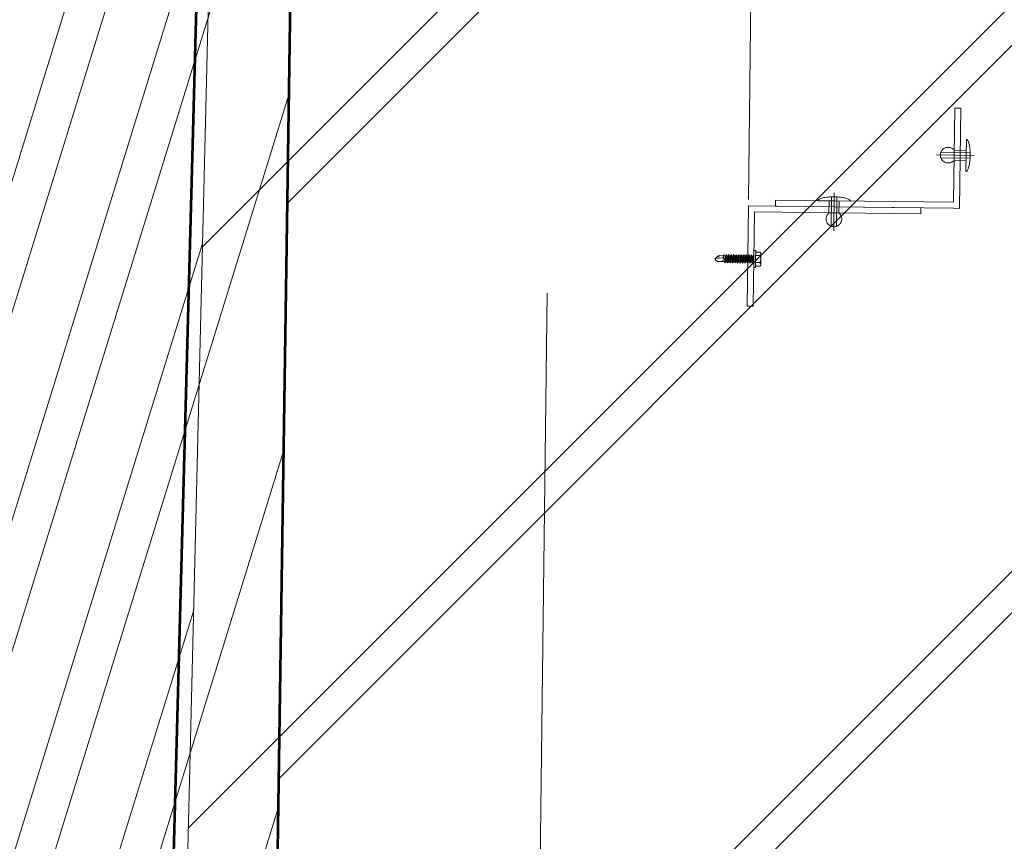
# Model space of a CAD drawing. Units: millimetres. Extents: x -150 to 289390, y -150 to 153190.
# Drawn here: x 235034 to 235525, y 100824 to 101234 of the extents above; entities that cross this region are included whole.
import ezdxf

# ---------------------------------------------------------------- set-up
doc = ezdxf.new("R2010")
doc.units = ezdxf.units.MM
doc.header["$MEASUREMENT"] = 0
doc.linetypes.add('DGN Style 2', pattern=[952.900448, 571.740269, -381.160179])
for name, color, linetype, lineweight in [('10044_P_05_PMK_PRIVATE - Existing structures', 33, 'Continuous', 0), ('10044_P_05_PMK_PRIVATE - Fixings', 9, 'Continuous', 0), ('10044_P_05_PMK_PRIVATE - Hatching 2', 11, 'Continuous', 0), ('10044_P_05_PMK_PRIVATE - Hatching_Phase1', 211, 'Continuous', 0), ('10044_P_05_PMK_PRIVATE - Structural steelwork - Secondary', 23, 'Continuous', 0), ('10044_P_06_PMK_PRIVATE - Existing structures', 33, 'Continuous', 0), ('10044_P_06_PMK_PRIVATE - Hatching 2', 11, 'Continuous', 0), ('10044_P_06_PMK_PRIVATE - Hatching_Phase1', 211, 'Continuous', 0), ('10044_PMK_Boundary - Boundaries_Building Outline', 30, 'DGN Style 2', 0)]:
    doc.layers.add(name, color=color, linetype=linetype, lineweight=lineweight)

# ---------------------------------------------------------------- blocks, each defined once
blk = doc.blocks.new('*U320')
at = {"layer": '10044_P_05_PMK_PRIVATE - Fixings', "linetype": 'DGN Style 2', "lineweight": 0}
for p, q in [((-1.35, -7.18), (-1.35, 7.46)), ((0, -9.2), (0, 9.7)), ((1.35, -7.18), (1.35, 7.46)), ((-2.5, -5.2), (-2.5, 0.8)), ((2.5, 0.8), (-2.5, 0.8)), ((2.5, -5.2), (2.5, 0.8)), ((8, -5.2), (-8, -5.2))]:
    blk.add_line(p, q, dxfattribs=at)
at = {"layer": '10044_P_05_PMK_PRIVATE - Fixings', "linetype": 'DGN Style 2', "lineweight": 0, "extrusion": (0, 0, -1)}
blk.add_arc((0, 3.8), 3.91, 309.8056, 230.1944, dxfattribs=at)
blk.add_ellipse((0, -5.2), major_axis=(-8, 0), ratio=0.25, start_param=3.141593, end_param=6.283185, dxfattribs=at)
blk = doc.blocks.new('*U321')
at = {"layer": '10044_P_05_PMK_PRIVATE - Fixings', "linetype": 'DGN Style 2', "lineweight": 0}
for p, q in [((-5.7, 8), (-5.7, -8)), ((-9.7, 0), (9.2, 0)), ((-7.67, 1.35), (6.96, 1.35)), ((-5.7, 2.5), (0.3, 2.5)), ((0.3, 2.5), (0.3, -2.5)), ((-7.67, -1.35), (6.96, -1.35)), ((-5.7, -2.5), (0.3, -2.5))]:
    blk.add_line(p, q, dxfattribs=at)
blk.add_arc((3.3, 0), 3.91, 219.8056, 140.1944, dxfattribs=at)
blk.add_ellipse((-5.7, 0), major_axis=(0, -8), ratio=0.25, start_param=3.141593, end_param=6.283185, dxfattribs=at)
blk = doc.blocks.new('*U322')
at = {"layer": '10044_P_05_PMK_PRIVATE - Fixings', "linetype": 'DGN Style 2', "lineweight": 0}
for p, q in [((-0.83, 9.73), (0.73, 11.42)), ((0.73, 11.42), (0.09, 7.44)), ((2.58, 5.28), (-1.59, 4.74)), ((-1.59, 4.74), (-1, 5.23)), ((2.63, 6.53), (-1.55, 5.99)), ((-1.55, 5.99), (-0.95, 6.48)), ((-0.98, 5.73), (-1.55, 5.99)), ((-1.5, 7.24), (-0.91, 7.48)), ((0.09, 7.44), (-1.5, 7.24)), ((-0.93, 6.98), (-1.5, 7.24)), ((-1, 5.23), (-0.98, 5.73)), ((-1, 5.23), (2.02, 5.54)), ((2.03, 6.04), (-0.98, 5.73)), ((-0.95, 6.48), (-0.93, 6.98)), ((-0.95, 6.48), (2.06, 6.79)), ((-0.93, 6.98), (0.09, 7.44)), ((-0.91, 7.48), (-0.83, 9.73)), ((-0.91, 7.48), (0.09, 7.44)), ((-0.83, 9.73), (0.17, 9.69)), ((0.09, 7.44), (0.57, 6.92)), ((0.57, 6.92), (1.58, 7.39)), ((2.58, 5.28), (1.99, 4.79)), ((2.03, 6.04), (2.02, 5.54)), ((2.02, 5.54), (2.58, 5.28)), ((2.63, 6.53), (2.03, 6.04)), ((2.06, 6.79), (2.15, 9.12)), ((2.06, 6.79), (2.63, 6.53)), ((2.39, 0.28), (-1.78, -0.25)), ((-1.78, -0.25), (-1.19, 0.24)), ((2.44, 1.53), (-1.73, 0.99)), ((-1.73, 0.99), (-1.14, 1.48)), ((-1.17, 0.74), (-1.73, 0.99)), ((2.49, 2.78), (-1.69, 2.24)), ((-1.69, 2.24), (-1.09, 2.73)), ((-1.12, 1.98), (-1.69, 2.24)), ((2.53, 4.03), (-1.64, 3.49)), ((-1.64, 3.49), (-1.04, 3.98)), ((-1.07, 3.23), (-1.64, 3.49)), ((-1.03, 4.48), (-1.59, 4.74)), ((-1.19, 0.24), (-1.17, 0.74)), ((-1.19, 0.24), (1.83, 0.54)), ((1.85, 1.04), (-1.17, 0.74)), ((-1.14, 1.48), (-1.12, 1.98)), ((-1.14, 1.48), (1.88, 1.79)), ((1.89, 2.29), (-1.12, 1.98)), ((-1.09, 2.73), (-1.07, 3.23)), ((-1.09, 2.73), (1.92, 3.04)), ((1.94, 3.54), (-1.07, 3.23)), ((-1.04, 3.98), (-1.03, 4.48)), ((-1.04, 3.98), (1.97, 4.29)), ((1.99, 4.79), (-1.03, 4.48)), ((2.39, 0.28), (1.8, -0.21)), ((1.85, 1.04), (1.83, 0.54)), ((1.85, 1.04), (1.83, 0.54)), ((1.83, 0.54), (2.39, 0.28)), ((2.44, 1.53), (1.85, 1.04)), ((1.89, 2.29), (1.88, 1.79)), ((1.89, 2.29), (1.88, 1.79)), ((1.88, 1.79), (2.44, 1.53)), ((2.49, 2.78), (1.89, 2.29)), ((1.94, 3.54), (1.92, 3.04)), ((1.92, 3.04), (2.49, 2.78)), ((2.53, 4.03), (1.94, 3.54)), ((1.99, 4.79), (1.97, 4.29)), ((1.99, 4.79), (1.97, 4.29)), ((1.97, 4.29), (2.53, 4.03)), ((2.21, -4.72), (-1.97, -5.25)), ((-1.97, -5.25), (-1.37, -4.76)), ((2.25, -3.47), (-1.92, -4)), ((-1.92, -4), (-1.33, -3.51)), ((-1.35, -4.26), (-1.92, -4)), ((2.3, -2.22), (-1.87, -2.75)), ((-1.87, -2.75), (-1.28, -2.26)), ((-1.31, -3.01), (-1.87, -2.75)), ((2.35, -0.97), (-1.83, -1.5)), ((-1.83, -1.5), (-1.23, -1.01)), ((-1.26, -1.76), (-1.83, -1.5)), ((-1.21, -0.51), (-1.78, -0.25)), ((-1.37, -4.76), (-1.35, -4.26)), ((-1.37, -4.76), (1.64, -4.46)), ((1.66, -3.96), (-1.35, -4.26)), ((-1.33, -3.51), (-1.31, -3.01)), ((-1.33, -3.51), (1.69, -3.21)), ((1.71, -2.71), (-1.31, -3.01)), ((-1.28, -2.26), (-1.26, -1.76)), ((-1.28, -2.26), (1.73, -1.96)), ((1.75, -1.46), (-1.26, -1.76)), ((-1.23, -1.01), (-1.21, -0.51)), ((-1.23, -1.01), (1.78, -0.71)), ((1.8, -0.21), (-1.21, -0.51)), ((2.21, -4.72), (1.61, -5.21)), ((1.66, -3.96), (1.64, -4.46)), ((1.66, -3.96), (1.64, -4.46)), ((1.64, -4.46), (2.21, -4.72)), ((2.25, -3.47), (1.66, -3.96)), ((1.71, -2.71), (1.69, -3.21)), ((1.71, -2.71), (1.69, -3.21)), ((1.69, -3.21), (2.25, -3.47)), ((2.3, -2.22), (1.71, -2.71)), ((1.75, -1.46), (1.73, -1.96)), ((1.75, -1.46), (1.73, -1.96)), ((1.73, -1.96), (2.3, -2.22)), ((2.35, -0.97), (1.75, -1.46)), ((1.8, -0.21), (1.78, -0.71)), ((1.78, -0.71), (2.35, -0.97)), ((-4.23, -7.66), (-4.27, -8.55)), ((-4.27, -8.55), (-0.02, -8.71)), ((0.01, -7.81), (-4.23, -7.66)), ((-3.48, -8.58), (-3.56, -10.72)), ((2.11, -7.21), (-2.06, -7.75)), ((-2.06, -7.75), (-1.47, -7.26)), ((2.16, -5.96), (-2.01, -6.5)), ((-2.01, -6.5), (-1.42, -6.01)), ((-1.45, -6.76), (-2.01, -6.5)), ((-1.4, -5.51), (-1.97, -5.25)), ((-1.75, -8.65), (-1.83, -10.79)), ((-1.47, -7.26), (-1.45, -6.76)), ((-1.47, -7.26), (1.55, -6.95)), ((1.57, -6.45), (-1.45, -6.76)), ((-1.42, -6.01), (-1.4, -5.51)), ((-1.42, -6.01), (1.59, -5.71)), ((1.61, -5.21), (-1.4, -5.51)), ((-0.02, -8.71), (4.23, -8.87)), ((4.26, -7.97), (0.01, -7.81)), ((1.52, -7.7), (1.51, -7.87)), ((2.11, -7.21), (1.52, -7.7)), ((1.57, -6.45), (1.55, -6.95)), ((1.57, -6.45), (1.55, -6.95)), ((1.55, -6.95), (2.11, -7.21)), ((2.16, -5.96), (1.57, -6.45)), ((1.61, -5.21), (1.59, -5.71)), ((1.61, -5.21), (1.59, -5.71)), ((1.59, -5.71), (2.16, -5.96)), ((1.71, -8.78), (1.63, -10.92)), ((3.44, -8.84), (3.36, -10.98)), ((4.23, -8.87), (4.26, -7.97)), ((-3.56, -10.72), (-3.12, -11.2)), ((-3.12, -11.2), (-2.79, -11.21)), ((-2.79, -11.21), (-2.64, -11.22)), ((-2.64, -11.22), (-0.27, -11.31)), ((-0.27, -11.31), (0.04, -11.32)), ((0.04, -11.32), (2.4, -11.41)), ((2.4, -11.41), (2.56, -11.41)), ((2.56, -11.41), (2.88, -11.42)), ((2.88, -11.42), (3.36, -10.98))]:
    blk.add_line(p, q, dxfattribs=at)
at = {"layer": '10044_P_05_PMK_PRIVATE - Fixings', "linetype": 'DGN Style 2', "lineweight": 0, "extrusion": (0, 0, -1), "flags": 128}
for points in [[(2.79, -11.21), (2.8, -11.21), (2.81, -11.21), (2.82, -11.21), (2.82, -11.21), (2.83, -11.21), (2.84, -11.2), (2.85, -11.2), (2.85, -11.2), (2.86, -11.2), (2.87, -11.2), (2.88, -11.19), (2.89, -11.19), (2.89, -11.19), (2.9, -11.19), (2.91, -11.19), (2.92, -11.18), (2.93, -11.18), (2.93, -11.18), (2.94, -11.18), (2.95, -11.17), (2.96, -11.17), (2.96, -11.17), (2.97, -11.16), (2.98, -11.16), (2.99, -11.16), (3, -11.15), (3, -11.15), (3.01, -11.15), (3.02, -11.14), (3.03, -11.14), (3.04, -11.14), (3.04, -11.13), (3.05, -11.13), (3.06, -11.13), (3.07, -11.12), (3.07, -11.12), (3.08, -11.11), (3.09, -11.11), (3.1, -11.11), (3.11, -11.1), (3.11, -11.1), (3.12, -11.09), (3.13, -11.09), (3.14, -11.08), (3.15, -11.08), (3.15, -11.07), (3.16, -11.07), (3.17, -11.06), (3.18, -11.06), (3.19, -11.05), (3.19, -11.05), (3.2, -11.04), (3.21, -11.04), (3.22, -11.03), (3.23, -11.02), (3.23, -11.02), (3.24, -11.01), (3.25, -11.01), (3.26, -11), (3.27, -11), (3.27, -10.99), (3.28, -10.98), (3.29, -10.98), (3.3, -10.97), (3.31, -10.96), (3.32, -10.96), (3.32, -10.95), (3.33, -10.94), (3.34, -10.94), (3.35, -10.93), (3.36, -10.92), (3.36, -10.91), (3.37, -10.91), (3.38, -10.9), (3.39, -10.89), (3.4, -10.89), (3.41, -10.88), (3.42, -10.87), (3.42, -10.86), (3.43, -10.85), (3.44, -10.85), (3.45, -10.84), (3.46, -10.83), (3.47, -10.82), (3.47, -10.81), (3.48, -10.8), (3.49, -10.8), (3.5, -10.79), (3.51, -10.78), (3.52, -10.77), (3.53, -10.76), (3.54, -10.75), (3.54, -10.74), (3.55, -10.73), (3.56, -10.72)], [(1.83, -10.79), (1.84, -10.8), (1.85, -10.81), (1.86, -10.81), (1.87, -10.82), (1.88, -10.83), (1.89, -10.84), (1.9, -10.85), (1.91, -10.85), (1.91, -10.86), (1.92, -10.87), (1.93, -10.88), (1.94, -10.89), (1.95, -10.89), (1.96, -10.9), (1.97, -10.91), (1.98, -10.92), (1.99, -10.92), (2, -10.93), (2.01, -10.94), (2.01, -10.94), (2.02, -10.95), (2.03, -10.96), (2.04, -10.96), (2.05, -10.97), (2.06, -10.98), (2.07, -10.98), (2.08, -10.99), (2.08, -11), (2.09, -11), (2.1, -11.01), (2.11, -11.01), (2.12, -11.02), (2.13, -11.03), (2.14, -11.03), (2.14, -11.04), (2.15, -11.04), (2.16, -11.05), (2.17, -11.05), (2.18, -11.06), (2.19, -11.06), (2.2, -11.07), (2.2, -11.07), (2.21, -11.08), (2.22, -11.08), (2.23, -11.09), (2.24, -11.09), (2.25, -11.1), (2.25, -11.1), (2.26, -11.11), (2.27, -11.11), (2.28, -11.11), (2.29, -11.12), (2.3, -11.12), (2.3, -11.13), (2.31, -11.13), (2.32, -11.13), (2.33, -11.14), (2.34, -11.14), (2.35, -11.15), (2.35, -11.15), (2.36, -11.15), (2.37, -11.16), (2.38, -11.16), (2.39, -11.16), (2.39, -11.16), (2.4, -11.17), (2.41, -11.17), (2.42, -11.17), (2.43, -11.18), (2.43, -11.18), (2.44, -11.18), (2.45, -11.18), (2.46, -11.19), (2.47, -11.19), (2.48, -11.19), (2.48, -11.19), (2.49, -11.19), (2.5, -11.2), (2.51, -11.2), (2.52, -11.2), (2.52, -11.2), (2.53, -11.2), (2.54, -11.21), (2.55, -11.21), (2.56, -11.21), (2.56, -11.21), (2.57, -11.21), (2.58, -11.21), (2.59, -11.21), (2.59, -11.21), (2.6, -11.22), (2.61, -11.22), (2.62, -11.22), (2.63, -11.22), (2.63, -11.22)], [(0.27, -11.31), (0.29, -11.3), (0.31, -11.3), (0.32, -11.3), (0.34, -11.3), (0.35, -11.3), (0.37, -11.3), (0.38, -11.29), (0.4, -11.29), (0.42, -11.29), (0.43, -11.29), (0.45, -11.29), (0.46, -11.28), (0.48, -11.28), (0.49, -11.28), (0.51, -11.28), (0.53, -11.27), (0.54, -11.27), (0.56, -11.27), (0.57, -11.26), (0.59, -11.26), (0.61, -11.26), (0.62, -11.26), (0.64, -11.25), (0.65, -11.25), (0.67, -11.24), (0.68, -11.24), (0.7, -11.24), (0.72, -11.23), (0.73, -11.23), (0.75, -11.23), (0.76, -11.22), (0.78, -11.22), (0.8, -11.21), (0.81, -11.21), (0.83, -11.21), (0.84, -11.2), (0.86, -11.2), (0.87, -11.19), (0.89, -11.19), (0.91, -11.18), (0.92, -11.18), (0.94, -11.17), (0.95, -11.17), (0.97, -11.16), (0.99, -11.16), (1, -11.15), (1.02, -11.15), (1.04, -11.14), (1.05, -11.14), (1.07, -11.13), (1.08, -11.13), (1.1, -11.12), (1.12, -11.11), (1.13, -11.11), (1.15, -11.1), (1.17, -11.1), (1.18, -11.09), (1.2, -11.08), (1.21, -11.08), (1.23, -11.07), (1.25, -11.06), (1.26, -11.06), (1.28, -11.05), (1.3, -11.04), (1.31, -11.04), (1.33, -11.03), (1.35, -11.02), (1.36, -11.02), (1.38, -11.01), (1.4, -11), (1.41, -10.99), (1.43, -10.99), (1.45, -10.98), (1.46, -10.97), (1.48, -10.96), (1.5, -10.96), (1.52, -10.95), (1.53, -10.94), (1.55, -10.93), (1.57, -10.92), (1.58, -10.92), (1.6, -10.91), (1.62, -10.9), (1.64, -10.89), (1.65, -10.88), (1.67, -10.87), (1.69, -10.86), (1.71, -10.85), (1.72, -10.84), (1.74, -10.84), (1.76, -10.83), (1.78, -10.82), (1.79, -10.81), (1.81, -10.8), (1.83, -10.79)], [(-1.63, -10.92), (-1.61, -10.93), (-1.59, -10.93), (-1.58, -10.94), (-1.56, -10.95), (-1.54, -10.96), (-1.52, -10.97), (-1.5, -10.97), (-1.48, -10.98), (-1.47, -10.99), (-1.45, -11), (-1.43, -11), (-1.41, -11.01), (-1.39, -11.02), (-1.38, -11.03), (-1.36, -11.03), (-1.34, -11.04), (-1.32, -11.05), (-1.31, -11.05), (-1.29, -11.06), (-1.27, -11.07), (-1.25, -11.07), (-1.24, -11.08), (-1.22, -11.09), (-1.2, -11.09), (-1.18, -11.1), (-1.17, -11.1), (-1.15, -11.11), (-1.13, -11.12), (-1.11, -11.12), (-1.1, -11.13), (-1.08, -11.13), (-1.06, -11.14), (-1.05, -11.14), (-1.03, -11.15), (-1.01, -11.16), (-1, -11.16), (-0.98, -11.17), (-0.96, -11.17), (-0.94, -11.18), (-0.93, -11.18), (-0.91, -11.19), (-0.89, -11.19), (-0.88, -11.19), (-0.86, -11.2), (-0.84, -11.2), (-0.83, -11.21), (-0.81, -11.21), (-0.8, -11.22), (-0.78, -11.22), (-0.76, -11.22), (-0.75, -11.23), (-0.73, -11.23), (-0.71, -11.24), (-0.7, -11.24), (-0.68, -11.24), (-0.66, -11.25), (-0.65, -11.25), (-0.63, -11.25), (-0.62, -11.26), (-0.6, -11.26), (-0.58, -11.26), (-0.57, -11.27), (-0.55, -11.27), (-0.53, -11.27), (-0.52, -11.27), (-0.5, -11.28), (-0.49, -11.28), (-0.47, -11.28), (-0.45, -11.28), (-0.44, -11.29), (-0.42, -11.29), (-0.41, -11.29), (-0.39, -11.29), (-0.37, -11.29), (-0.36, -11.3), (-0.34, -11.3), (-0.33, -11.3), (-0.31, -11.3), (-0.29, -11.3), (-0.28, -11.31), (-0.26, -11.31), (-0.25, -11.31), (-0.23, -11.31), (-0.21, -11.31), (-0.2, -11.31), (-0.18, -11.31), (-0.17, -11.31), (-0.15, -11.31), (-0.14, -11.32), (-0.12, -11.32), (-0.1, -11.32), (-0.09, -11.32), (-0.07, -11.32), (-0.06, -11.32), (-0.04, -11.32)], [(-2.4, -11.41), (-2.39, -11.41), (-2.39, -11.4), (-2.38, -11.4), (-2.37, -11.4), (-2.36, -11.4), (-2.35, -11.4), (-2.35, -11.4), (-2.34, -11.39), (-2.33, -11.39), (-2.32, -11.39), (-2.31, -11.39), (-2.31, -11.39), (-2.3, -11.38), (-2.29, -11.38), (-2.28, -11.38), (-2.28, -11.38), (-2.27, -11.38), (-2.26, -11.37), (-2.25, -11.37), (-2.24, -11.37), (-2.24, -11.36), (-2.23, -11.36), (-2.22, -11.36), (-2.21, -11.36), (-2.2, -11.35), (-2.2, -11.35), (-2.19, -11.35), (-2.18, -11.34), (-2.17, -11.34), (-2.17, -11.34), (-2.16, -11.33), (-2.15, -11.33), (-2.14, -11.32), (-2.13, -11.32), (-2.13, -11.32), (-2.12, -11.31), (-2.11, -11.31), (-2.1, -11.3), (-2.09, -11.3), (-2.09, -11.3), (-2.08, -11.29), (-2.07, -11.29), (-2.06, -11.28), (-2.05, -11.28), (-2.05, -11.27), (-2.04, -11.27), (-2.03, -11.26), (-2.02, -11.26), (-2.01, -11.25), (-2.01, -11.25), (-2, -11.24), (-1.99, -11.24), (-1.98, -11.23), (-1.97, -11.23), (-1.97, -11.22), (-1.96, -11.21), (-1.95, -11.21), (-1.94, -11.2), (-1.93, -11.2), (-1.93, -11.19), (-1.92, -11.18), (-1.91, -11.18), (-1.9, -11.17), (-1.89, -11.16), (-1.89, -11.16), (-1.88, -11.15), (-1.87, -11.14), (-1.86, -11.14), (-1.85, -11.13), (-1.84, -11.12), (-1.84, -11.12), (-1.83, -11.11), (-1.82, -11.1), (-1.81, -11.09), (-1.8, -11.09), (-1.79, -11.08), (-1.79, -11.07), (-1.78, -11.06), (-1.77, -11.06), (-1.76, -11.05), (-1.75, -11.04), (-1.74, -11.03), (-1.74, -11.02), (-1.73, -11.02), (-1.72, -11.01), (-1.71, -11), (-1.7, -10.99), (-1.69, -10.98), (-1.68, -10.97), (-1.67, -10.96), (-1.67, -10.95), (-1.66, -10.95), (-1.65, -10.94), (-1.64, -10.93), (-1.63, -10.92)], [(-3.36, -10.98), (-3.35, -10.99), (-3.34, -11), (-3.33, -11.01), (-3.32, -11.02), (-3.31, -11.03), (-3.31, -11.03), (-3.3, -11.04), (-3.29, -11.05), (-3.28, -11.06), (-3.27, -11.07), (-3.26, -11.07), (-3.25, -11.08), (-3.24, -11.09), (-3.23, -11.1), (-3.22, -11.1), (-3.21, -11.11), (-3.21, -11.12), (-3.2, -11.12), (-3.19, -11.13), (-3.18, -11.14), (-3.17, -11.15), (-3.16, -11.15), (-3.15, -11.16), (-3.14, -11.17), (-3.13, -11.17), (-3.13, -11.18), (-3.12, -11.18), (-3.11, -11.19), (-3.1, -11.2), (-3.09, -11.2), (-3.08, -11.21), (-3.07, -11.21), (-3.06, -11.22), (-3.06, -11.23), (-3.05, -11.23), (-3.04, -11.24), (-3.03, -11.24), (-3.02, -11.25), (-3.01, -11.25), (-3, -11.26), (-3, -11.26), (-2.99, -11.27), (-2.98, -11.27), (-2.97, -11.28), (-2.96, -11.28), (-2.95, -11.29), (-2.95, -11.29), (-2.94, -11.3), (-2.93, -11.3), (-2.92, -11.31), (-2.91, -11.31), (-2.9, -11.31), (-2.9, -11.32), (-2.89, -11.32), (-2.88, -11.33), (-2.87, -11.33), (-2.86, -11.33), (-2.86, -11.34), (-2.85, -11.34), (-2.84, -11.34), (-2.83, -11.35), (-2.82, -11.35), (-2.81, -11.35), (-2.81, -11.36), (-2.8, -11.36), (-2.79, -11.36), (-2.78, -11.37), (-2.77, -11.37), (-2.77, -11.37), (-2.76, -11.37), (-2.75, -11.38), (-2.74, -11.38), (-2.73, -11.38), (-2.73, -11.38), (-2.72, -11.39), (-2.71, -11.39), (-2.7, -11.39), (-2.69, -11.39), (-2.69, -11.39), (-2.68, -11.4), (-2.67, -11.4), (-2.66, -11.4), (-2.65, -11.4), (-2.65, -11.4), (-2.64, -11.4), (-2.63, -11.4), (-2.62, -11.41), (-2.61, -11.41), (-2.61, -11.41), (-2.6, -11.41), (-2.59, -11.41), (-2.58, -11.41), (-2.57, -11.41), (-2.57, -11.41), (-2.56, -11.41)]]:
    blk.add_lwpolyline(points, dxfattribs=at)
at = {"layer": '10044_P_05_PMK_PRIVATE - Fixings', "linetype": 'DGN Style 2', "lineweight": 0}
for centre, radius, start, end in [((0.55, 9.8), 1.63, 55.3852, 83.4142), ((-0.65, 9.31), 2.8, 356.0202, 40.8122), ((-1.03, 9.2), 3.18, 325.2722, 358.5462)]:
    blk.add_arc(centre, radius, start, end, dxfattribs=at)
blk = doc.blocks.new('*U319')
at = {"layer": '10044_P_05_PMK_PRIVATE - Fixings', "linetype": 'DGN Style 2', "lineweight": 0, "flags": 128}
for points in [[(83.01, -3.29), (-2.93, -0.06), (-2.82, 2.93), (80.13, -0.17), (81.89, 46.79), (84.88, 46.68), (83.01, -3.29)], [(-19.36, -2.45), (-21.12, -49.42), (-24.12, -49.31), (-22.25, 0.66), (-19.25, 0.55), (-19.25, 0.55), (69.62, -2.78), (69.51, -5.78), (-19.36, -2.45)]]:
    blk.add_lwpolyline(points, close=True, dxfattribs=at)
at = {"layer": '10044_P_05_PMK_PRIVATE - Fixings', "linetype": 'DGN Style 2', "lineweight": 0, "extrusion": (0, 0, -1)}
for name, p, rotation in [('*U322', (-88.8, 22.71), 94.29164840223112), ('*U321', (-40.44, 1.01), 92.14582420378112), ('*U320', (21.04, -25.9), 92.14582420378112)]:
    blk.add_blockref(name, p, dxfattribs=dict(at, rotation=rotation))
blk = doc.blocks.new('*U314')
at = {"layer": '10044_P_05_PMK_PRIVATE - Structural steelwork - Secondary', "linetype": 'DGN Style 2', "lineweight": 0}
for p, q in [((-65.33, -2424), (3.04, 3253.97)), ((-97.06, 3246.13), (-165.32, -2422.8))]:
    blk.add_line(p, q, dxfattribs=at)
at = {"layer": '10044_P_05_PMK_PRIVATE - Fixings', "linetype": 'DGN Style 2', "lineweight": 0, "rotation": 181.4560086844127}
blk.add_blockref('*U319', (29.18, -1475.58), dxfattribs=at)

msp = doc.modelspace()

# ---------------------------------------------------------------- hatches: boundary and pattern name
at = {"layer": '10044_P_05_PMK_PRIVATE - Hatching 2'}
h = msp.add_hatch(dxfattribs=at)
h.set_pattern_fill('HATCH', color=256, style=0, pattern_type=2)
h.set_pattern_definition([(72.7961, (173951.224, 68202.44), (47.762912, -14.788654), [])])
h.paths.add_polyline_path([(238319.54, 132079.23), (238324, 132634), (239114, 132688), (239100, 132929), (239060, 132927), (238900.04, 133478.81), (243604, 134936), (243867.05, 135017.49), (243741.74, 137375.54), (244241.23, 137398.02), (244230.9, 137611.76), (243901.85, 137596.95), (243865.38, 138045.47), (243354, 137989), (243121.15, 139897.49), (243688.93, 139963.88), (243613.35, 140610.25), (243061.72, 140537.96), (243029.79, 140796), (244041.17, 140928.53), (243937.68, 141764.67), (243142.91, 141664.4), (243136, 141724), (242922.2, 141697.02), (242438, 145708), (243437, 146069), (243372.09, 146351.69), (243676.98, 146441.52), (243632.67, 146594.48), (243600.33, 146585.11), (243542.83, 146782.59), (242225.5, 146400.32), (242207.46, 146462.48), (241880.71, 146367.04), (241919.45, 146038.79), (241984.29, 145682.17), (242041.29, 145680.17), (242543.29, 141591.17), (242373.26, 141591.17), (242371.65, 135014.94), (237620.12, 133543.02), (237620.77, 133402.44), (237908.5, 133473.31), (237908.5, 129513.5), (237761.97, 129513.11), (237763.5, 126129.38), (237709, 126129.38), (237709, 123417.67), (237708.96, 111529.84), (234642.5, 111529.84), (234642.5, 111085.5), (234863.17, 111085.35), (234823.76, 108642.38), (234639, 108642.38), (234639, 108226.39), (234708.04, 108226.5), (234591.21, 100103.35), (234907.71, 100023.89), (235097.19, 99975.45), (235179.15, 103357.8), (235046.64, 103468.62), (235234.63, 111030), (238212, 111007), (238256.69, 123419.11), (238269.55, 126992.22), (238273.06, 127705.6), (238261.71, 131533.12), (238861.71, 131531.93), (238849, 132091)])
at = {"layer": '10044_P_05_PMK_PRIVATE - Hatching_Phase1'}
h = msp.add_hatch(dxfattribs=at)
h.set_pattern_fill('HATCH', color=256, style=0, pattern_type=2)
h.set_pattern_definition([(45, (273548.87, 103057.38), (-141.42136, 141.42136), [])])
h.paths.add_polyline_path([(242922.2, 141697.02), (242438, 145708), (243437, 146069), (243372.09, 146351.69), (243676.98, 146441.52), (243542.83, 146782.59), (248834.47, 148338.11), (250412.15, 148849.16), (250455.23, 148718.66), (257305, 149094), (268277, 149671), (275287, 150043), (275998.14, 150046.47), (277068, 130866), (277059, 130976), (276606.94, 130941.96), (276678, 129695), (276709, 128995), (277135, 120977), (277194.31, 119416.67), (273468.14, 119231.13), (274177, 109328.01), (272776.06, 109249.14), (273163.15, 101778.84), (274305, 101833), (274324, 101720), (274550, 101721), (274738, 97678), (274568.43, 96821.69), (270910.45, 97121.44), (270104.23, 97198.32), (260933, 97967), (260182.46, 98019.69), (256972, 98411), (255919.91, 98503.72), (235191.8, 99365.38), (235197.39, 99465.22), (235087.9, 99471.35), (235085.57, 99495.75), (235179.15, 103357.8), (235046.64, 103468.62), (235072, 107992), (235213, 107982), (235234.63, 111030), (238212, 111007), (238256.69, 123419.11), (238269.55, 126992.22), (238273.06, 127705.6), (238261.71, 131533.12), (238861.71, 131531.93), (238849, 132091), (238319.54, 132079.23), (238324, 132634), (239114, 132688), (239100, 132929), (239060, 132927), (238900.04, 133478.81), (243604, 134936), (243859.69, 134969.32), (243741.74, 137375.54), (244241.23, 137398.02), (244230.9, 137611.76), (243901.85, 137596.95), (243865.38, 138045.47), (243354, 137989), (243121.15, 139897.49), (243688.93, 139963.88), (243613.35, 140610.25), (243061.72, 140537.96), (243029.79, 140796), (244041.17, 140928.53), (243937.68, 141764.67), (243142.91, 141664.4), (243136, 141724)])
at = {"layer": '10044_P_06_PMK_PRIVATE - Hatching 2'}
h = msp.add_hatch(dxfattribs=at)
h.set_pattern_fill('HATCH', color=256, style=0, pattern_type=2)
h.set_pattern_definition([(72.7961, (174241.684, 67722.76), (47.76291, -14.788654), [])])
h.paths.add_polyline_path([(238211.54, 111135.21), (237776.07, 111133.64), (235028.71, 111123.77), (234881.68, 100134.13), (234966.03, 100134.35), (234969.37, 99495.77), (235203.7, 99498.67), (235216.65, 100751.71), (235161.39, 100752.27), (235187.03, 102473.25), (235312.7, 102473.25), (235299.37, 103388.05), (235206.87, 103388.94), (235234.63, 111030), (238212, 111007)])
at = {"layer": '10044_P_06_PMK_PRIVATE - Hatching_Phase1'}
h = msp.add_hatch(dxfattribs=at)
h.set_pattern_fill('HATCH', color=256, style=0, pattern_type=2)
h.set_pattern_definition([(45, (273663.6, 102868.7), (-141.42136, 141.42136), [])])
h.paths.add_polyline_path([(242922.2, 141697.02), (242438, 145708), (243437, 146069), (243372.09, 146351.69), (243676.98, 146441.52), (243544.31, 146777.17), (248834.47, 148338.11), (250412.15, 148849.16), (250455.23, 148718.66), (257305, 149094), (268277, 149671), (270840.58, 149727.36), (270850.15, 149710.52), (271834.83, 131331.27), (270823.98, 131267.72), (271283.42, 120440.26), (273745.11, 120378.26), (273808.99, 119216.7), (273695.44, 119090.16), (274177, 109328.01), (269954.83, 109130.81), (270361.96, 101638.69), (272077.07, 101729.77), (272402.41, 101740.45), (272394.12, 101657.83), (274287.29, 101736.09), (274311.48, 101611.17), (274733.24, 101747.56), (274824, 101279), (274772.13, 101273.03), (274916, 97694), (274969, 97690), (275007, 96633), (270211, 97059), (270231.13, 97285.19), (260856.27, 98080.99), (260835.88, 97843.81), (256028.11, 98236.18), (256009.99, 98500.28), (235191.8, 99294.88), (235197.39, 99465.22), (235216.65, 100751.71), (235161.39, 100752.27), (235187.03, 102473.25), (235312.7, 102473.25), (235299.37, 103388.05), (235206.87, 103388.94), (235234.63, 111030), (238212, 111007), (238256.69, 123419.11), (238269.55, 126992.22), (238273.06, 127705.6), (238261.71, 131533.12), (238861.71, 131531.93), (238849, 132091), (238319.54, 132079.23), (238324, 132634), (239114, 132688), (239100, 132929), (239060, 132927), (238900.04, 133478.81), (243604, 134936), (243859.69, 134969.32), (243741.74, 137375.54), (244241.23, 137398.02), (244230.9, 137611.76), (243901.85, 137596.95), (243865.38, 138045.47), (243354, 137989), (243121.15, 139897.49), (243688.93, 139963.88), (243613.35, 140610.25), (243061.72, 140537.96), (243029.79, 140796), (244041.17, 140928.53), (243937.68, 141764.67), (243142.91, 141664.4), (243136, 141724)])

# ---------------------------------------------------------------- linework, layer by layer
at = {"layer": '10044_P_05_PMK_PRIVATE - Existing structures', "linetype": 'Continuous', "lineweight": 53, "flags": 128}
msp.add_lwpolyline([(238212, 111007), (235234.63, 111030), (235213, 107982), (235072, 107992), (235046.64, 103468.62), (235179.15, 103357.8), (235094.16, 100211.43), (235085.57, 99495.75)], dxfattribs=at)
at = {"layer": '10044_P_05_PMK_PRIVATE - Hatching 2', "flags": 128}
msp.add_lwpolyline([(234642.5, 111529.84), (234642.5, 111085.5), (234863.17, 111085.35), (234823.76, 108642.38), (234639, 108642.38), (234639, 108226.39), (234708.04, 108226.5), (234591.21, 100103.35), (234907.71, 100023.89), (234907.71, 100023.89), (235097.19, 99975.45), (235179.15, 103357.8), (235046.64, 103468.62), (235234.63, 111030), (238212, 111007), (238256.69, 123419.11)], dxfattribs=at)
at = {"layer": '10044_P_05_PMK_PRIVATE - Hatching_Phase1', "flags": 128}
msp.add_lwpolyline([(255919.91, 98503.72), (235191.8, 99365.38), (235191.8, 99365.38), (235197.39, 99465.22), (235087.9, 99471.35), (235085.57, 99495.75), (235085.57, 99495.75), (235179.15, 103357.8), (235046.64, 103468.62), (235072, 107992), (235213, 107982), (235234.63, 111030), (238212, 111007), (238212, 111007), (238256.69, 123419.11), (238269.55, 126992.22), (238273.06, 127705.6), (238261.71, 131533.12), (238861.71, 131531.93), (238849, 132091), (238319.54, 132079.23), (238324, 132634)], dxfattribs=at)
at = {"layer": '10044_P_06_PMK_PRIVATE - Existing structures', "lineweight": 53, "flags": 128}
msp.add_lwpolyline([(235206.87, 103388.94), (235299.37, 103388.05), (235312.7, 102473.25), (235187.03, 102473.25), (235161.39, 100752.27), (235216.65, 100751.71), (235203.7, 99474.88)], dxfattribs=at)
at = {"layer": '10044_P_06_PMK_PRIVATE - Hatching 2', "flags": 128}
msp.add_lwpolyline([(238211.54, 111135.21), (237776.07, 111133.64), (235028.71, 111123.77), (234881.68, 100134.13), (234966.03, 100134.35), (234969.37, 99495.77), (235203.7, 99498.67), (235216.65, 100751.71), (235161.39, 100752.27), (235187.03, 102473.25), (235312.7, 102473.25), (235299.37, 103388.05), (235206.87, 103388.94), (235234.63, 111030), (238212, 111007), (238211.54, 111135.21), (238211.54, 111135.21)], close=True, dxfattribs=at)
at = {"layer": '10044_P_06_PMK_PRIVATE - Hatching_Phase1', "flags": 128}
msp.add_lwpolyline([(256009.99, 98500.28), (235191.8, 99294.88), (235191.8, 99294.88), (235197.39, 99465.22), (235216.65, 100751.71), (235161.39, 100752.27), (235161.39, 100752.27), (235187.03, 102473.25), (235312.7, 102473.25), (235299.37, 103388.05), (235206.87, 103388.94), (235234.63, 111030), (235234.63, 111030), (235234.63, 111030), (238212, 111007), (238212, 111007), (238256.69, 123419.11), (238269.55, 126992.22), (238273.06, 127705.6), (238261.71, 131533.12), (238861.71, 131531.93), (238849, 132091), (238319.54, 132079.23), (238324, 132634)], dxfattribs=at)
at = {"layer": '10044_PMK_Boundary - Boundaries_Building Outline', "flags": 128}
msp.add_lwpolyline([(242270.18, 146401.23), (242247.95, 146476.56), (241757.01, 146331.67), (241741.77, 146384.19), (219063.12, 139766.33), (219147.65, 139477.54), (218867.72, 139401.58), (218843.15, 139498.66), (218417.58, 139390.92), (218434.58, 139291.92), (218161.97, 139224.3), (218150.51, 139270.52), (217966.92, 139224.98), (217985.9, 139148.45), (217367.06, 138994.96), (217359.54, 139025.28), (217168.66, 138977.93), (217162.84, 139001.41), (216952.51, 138949.24), (216965.85, 138895.44), (215912.4, 138634.16), (215899.12, 138687.73), (215699.05, 138638.11), (215704.81, 138614.85), (215503.68, 138564.97), (215511.2, 138534.64), (214892.36, 138381.15), (214873.37, 138457.69), (214689.79, 138412.15), (214701.25, 138365.94), (214428.07, 138298.18), (214403.58, 138396.92), (213978.58, 138278.92), (213995.58, 138179.92), (213722.97, 138112.3), (213711.51, 138158.52), (213527.92, 138112.98), (213546.9, 138036.45), (212928.06, 137882.96), (212920.54, 137913.28), (212729.66, 137865.93), (212723.84, 137889.41), (212513.51, 137837.24), (212526.85, 137783.44), (211473.4, 137522.16), (211460.12, 137575.73), (211260.05, 137526.11), (211265.81, 137502.85), (211064.68, 137452.97), (211072.2, 137422.64), (210453.36, 137269.15), (210434.37, 137345.69), (210250.79, 137300.15), (210262.25, 137253.94), (209989.07, 137186.18), (209964.58, 137284.92), (209539.58, 137166.92), (209561.13, 137080.05), (209288.03, 137011.98), (209277.33, 137054.91), (209083.68, 137008.12), (209102.15, 136934.01), (208494.7, 136783.35), (208487.45, 136812.42), (208290.7, 136763.38), (208285.25, 136785.26), (208078.15, 136733.64), (208090.74, 136683.15), (207032.6, 136420.7), (207019.02, 136482.73), (206813.42, 136416.58), (206818.45, 136396.4), (206617.88, 136346.41), (206624.58, 136319.5), (206021.93, 136170.02), (206003.47, 136244.07), (205804.15, 136194.39), (205816.07, 136146.58), (205548.09, 136080.8), (205523.81, 136179.73), (205090.81, 136061.73), (205112.38, 135973.86), (204640.99, 135857.32), (204648.02, 135828.92), (204050.88, 135681.14), (204043.82, 135709.68), (203847.77, 135661.21), (203842.31, 135683.3), (203624.81, 135629.53), (203637.4, 135578.59), (202599.78, 135321.23), (202586.52, 135374.85), (202366.42, 135320.44), (202372.36, 135296.44), (202174.76, 135247.58), (202182.16, 135217.64), (201589.37, 135070.61), (201570.26, 135147.93), (201366.37, 135097.53), (201377.97, 135050.59), (201115.21, 134986.45), (201092.3, 135080.72), (200648.81, 134970.73), (200671.15, 134878.84), (200421.93, 134816.37), (200410.81, 134860.73), (200200.81, 134807.73), (200220.01, 134730.97), (199331.7, 134510.64), (199311.81, 134588.73), (199108.81, 134538.73), (199120.97, 134490.21), (198139.84, 134244.24), (198069.21, 134561.52), (197503.57, 134435.3), (197525, 134335), (196697.81, 134158.24), (196677.96, 134251.13), (195858.06, 134071.03), (195881, 133969), (195050.94, 133785.97), (195029.06, 133883.31), (179330.49, 130381.41), (179313, 130460), (178917, 130361), (178971, 130135), (178997.89, 130141.05), (179017.46, 130056.63), (178304.73, 129899.99), (178139.73, 130039.51), (178000.91, 129875.34), (178086.81, 129802.7), (177935.07, 129623.25), (177849.17, 129695.89), (176185.21, 127728.11), (176271.11, 127655.47), (176119.38, 127476.02), (176033.47, 127548.66), (174369.19, 125580.5), (174455.09, 125507.86), (174303.35, 125328.41), (174217.45, 125401.06), (172553.49, 123433.27), (172639.39, 123360.63), (172487.66, 123181.19), (172401.75, 123253.83), (170737.15, 121285.28), (170823.05, 121212.64), (170671.31, 121033.2), (170585.41, 121105.84), (168921.13, 119137.67), (169007.03, 119065.03), (168855.22, 118886.89), (168758.68, 118944.65), (167434.21, 116734.05), (167530.75, 116676.3), (167409.99, 116474.6), (167313.49, 116532.43), (165989.85, 114321.34), (166086.39, 114263.59), (165968.3, 114066.53), (165873.2, 114125.44), (165780.63, 113956.77), (165714.17, 113968.9), (165260.95, 111887.09), (165334.02, 111870.03), (164917.22, 109619.61), (164842.02, 109630.03), (164761.02, 109179.03), (164846.28, 109158.25), (163403, 101332), (164407, 99673), (171601.09, 99644), (171601, 99692.07), (172214.57, 99692.07), (172214.57, 99592.07), (176298.3, 99592.07), (176298.3, 99692.07), (177148.33, 99692.07), (177148.33, 99592.07), (181232.24, 99592.07), (181232.24, 99692.07), (181974.49, 99692.07), (181974.49, 99673.01), (182570.92, 99663.26), (182600.84, 99596.48), (182658.19, 99575.59), (182663.57, 99559.14), (183105.72, 99551.91), (183129.72, 99595.91), (183334.72, 99612.91), (184181.26, 99599.08), (184180.93, 99578.98), (185456.3, 99539), (185476.71, 99501.57), (185879, 99495), (185903, 99539), (186108, 99556), (186950.27, 99542.24), (186949.94, 99522.14), (188027.81, 99499.03), (188232.81, 99482.03), (188253.23, 99444.61), (188655.51, 99438.03), (188679.51, 99482.03), (188903.76, 99506.04), (189726.78, 99485.27), (189726.45, 99465.18), (190804.32, 99442.07), (191009.32, 99425.07), (191029.74, 99387.64), (191427.51, 99381.14), (191446, 99432), (191504, 99451), (191536.08, 99516.77), (192187, 99506.13), (192187, 99553.5), (192226, 99553.5), (192226, 99503.5), (192814.65, 99503.5), (192814.65, 99403.5), (195990.44, 99403.5), (195990.44, 99503.5), (196603.7, 99503.5), (196603.7, 99553.5), (196675.82, 99553.5), (196677.23, 99310.75), (196756.51, 99227.09), (196781.51, 99213.09), (196840.43, 99126.09), (196888.29, 99211.07), (196913.29, 99225.07), (196966.65, 99295.58), (196992.73, 99310.75), (196995.91, 99351), (197269.92, 99363.41), (198139.85, 99351.41), (199148.69, 99333.08), (199178.47, 99271.05), (199231.83, 99200.54), (199256.83, 99186.54), (199305.83, 99099.54), (199315.75, 99099.54), (199363.61, 99184.51), (199388.61, 99198.51), (199441.96, 99269.02), (199468.07, 99284.22), (199468.76, 99292.96), (199476.78, 99299.05), (199478.29, 99318.21), (199480, 99320), (199484.45, 99321.46), (199618.02, 99326.02), (199623, 99345), (200663.28, 98894.54), (200663.13, 98781.52), (200929.13, 98779.45), (201003.26, 98747.35), (201013.57, 98681.02), (201218.66, 98681.15), (201218.66, 98777.19), (202128.63, 98770.03), (202128.63, 98681.82), (202365.6, 98682), (202374, 98736), (202451.36, 98767.57), (202714.39, 98765.52), (202714.39, 98874.91), (203734, 99291), (203802.2, 99290.59), (203804.63, 99288.78), (203862.19, 99268.47), (203871.9, 99257.79), (203872.87, 99240), (203913.11, 99226.85), (203966.47, 99156.34), (203991.47, 99142.34), (204050.39, 99055.34), (204098.25, 99140.31), (204123.25, 99154.31), (204176.6, 99224.82), (204198.37, 99240), (204202.69, 99240), (204206.48, 99288.01), (206054, 99262), (206354.31, 99268.15), (206358.17, 99219.28), (206365.24, 99219.28), (206384.09, 99206.13), (206437.45, 99135.62), (206462.45, 99121.62), (206511.45, 99034.62), (206521.37, 99034.62), (206569.23, 99119.59), (206594.23, 99133.59), (206647.59, 99204.1), (206673.67, 99219.28), (206676.81, 99258.99), (206676.81, 99420.92), (206910.66, 99421.53), (206910.69, 99411.53), (206880.69, 99411.45), (206881.08, 99261.45), (207261.91, 99195.68), (207431.91, 99196.12), (234418.33, 99267.16), (234588.33, 99267.61), (234968.8, 99335.39), (234968.4, 99485.39), (234978.85, 99485.31), (234978.41, 99477.48), (235033.93, 99473.34), (235034.84, 99496.58), (235243.13, 99499.71), (235216.65, 100751.71), (235161.39, 100752.27), (235187.03, 102473.25), (235312.7, 102473.25), (235299.37, 103388.05), (235206.87, 103388.94), (235234.63, 111030), (238212, 111007), (238261.71, 131533.12), (238861.71, 131531.93), (238849, 132091), (238319.54, 132079.23), (238324, 132634), (239114, 132688), (239100, 132929), (239060, 132927), (238900.04, 133478.81), (243604, 134936), (243859.69, 134969.32), (243741.74, 137375.54), (244241.23, 137398.02), (244230.9, 137611.76), (243901.85, 137596.95), (243865.38, 138045.47), (243354, 137989), (243133.5, 139899.97), (243688.93, 139963.88), (243613.35, 140610.25), (243061.72, 140537.96), (243029.79, 140796), (244041.17, 140928.53), (243937.68, 141764.67), (243142.91, 141664.4), (243136, 141724), (242922.2, 141697.02), (242438, 145708), (243437, 146069), (243372.09, 146351.69), (243676.98, 146441.52), (243632.67, 146594.48), (243600.33, 146585.11), (243544.31, 146777.17), (242270.18, 146401.23)], dxfattribs=at)

# ---------------------------------------------------------------- block references
at = {"layer": '10044_P_05_PMK_PRIVATE - Structural steelwork - Secondary', "linetype": 'DGN Style 2', "lineweight": 0}
msp.add_blockref('*U314', (235451.37, 102615.12), dxfattribs=at)

doc.saveas('drawing.dxf')
